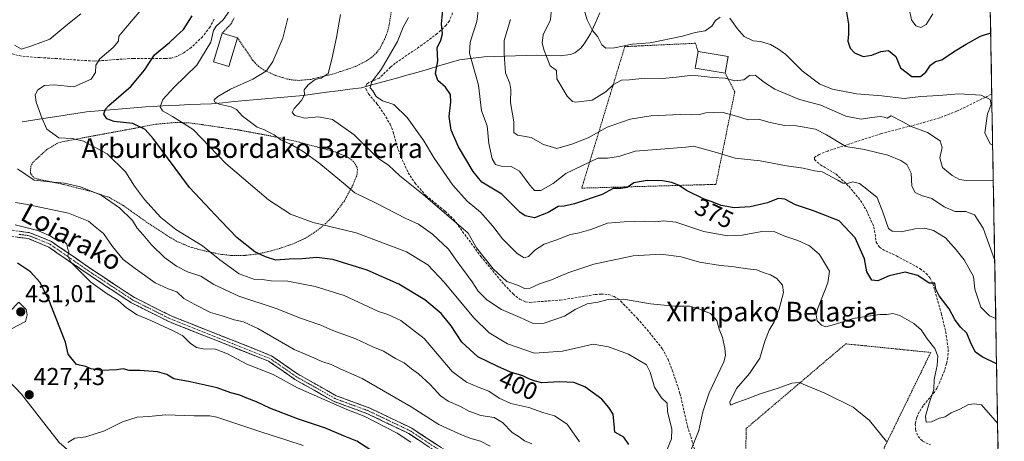
# Model space of a CAD drawing. Units: metres. Extents: x 616652 to 620074, y 4789584 to 4791957.
# Drawn here: x 619654 to 620057, y 4790774 to 4790946 of the extents above; entities that cross this region are included whole.
import ezdxf
from ezdxf.enums import TextEntityAlignment as Align

# ---------------------------------------------------------------- set-up
doc = ezdxf.new("R2010")
doc.units = ezdxf.units.M
doc.header["$MEASUREMENT"] = 0
for name, pattern in [('TRAZO_Y_PUNTO', [1, 0.5, -0.25, 0, -0.25]), ('TRAZOS', [0.75, 0.5, -0.25]), ('TRAZOSX2', [1.5, 1, -0.5])]:
    doc.linetypes.add(name, pattern=pattern)
for name, color, linetype, lineweight in [('Alambrada', 19, 'TRAZOS', 0), ('Arbolado forestal CxS', 92, 'Continuous', 0), ('Camino', 19, 'TRAZOSX2', 0), ('Camino Cxs', 19, 'Continuous', 0), ('Camino eje', 19, 'TRAZO_Y_PUNTO', 0), ('Carátula', 7, 'Continuous', 5), ('Corriente natural lineal', 142, 'Continuous', 13), ('Curva de nivel maestra', 36, 'Continuous', 30), ('Curva de nivel normal', 36, 'Continuous', 0), ('Edificación', 1, 'Continuous', 13), ('Edificación Cxs', 1, 'Continuous', 13), ('Municipio CxS', 142, 'Continuous', 0), ('Pastizal CxS', 92, 'Continuous', 0), ('Punto de cota en terreno', 7, 'Continuous', 0), ('Rótulo de curva de nivel directora', 19, 'Continuous', 0), ('Rótulo de punto de cota en terreno', 19, 'Continuous', 0), ('Senda', 19, 'TRAZOSX2', 0), ('Texto cartográfico', 19, 'Continuous', 0)]:
    doc.layers.add(name, color=color, linetype=linetype, lineweight=lineweight)
doc.styles.add('Arial', font='txt', dxfattribs={"height": 0.2})

# ---------------------------------------------------------------- blocks, each defined once
blk = doc.blocks.new('*U158')
at = {"layer": 'Pastizal CxS', "color": 92, "linetype": 'Continuous', "lineweight": 0}
for points in [[(619828.34, 4790491.25, 426.78), (619782.62, 4790518.6, 429.8), (619773.76, 4790519.07, 428.11), (619768.61, 4790519.34, 427.35), (619765.65, 4790517.07, 426.51), (619764.79, 4790516.42, 426.25), (619758.11, 4790511.31, 423.85), (619753.43, 4790513.71, 423.63), (619738.45, 4790517.46, 421.62), (619716.37, 4790524.18, 418.46), (619674.01, 4790635.6, 434.52), (619677.9, 4790699.47, 439.09), (619674.78, 4790719.65, 435.34), (619678.53, 4790734.63, 435.15), (619682.27, 4790747.74, 434.64), (619680.4, 4790764.59, 432.56), (619670.65, 4790773.05, 430.31), (619655.29, 4790792.81, 427.39), (619621.52, 4790828.06, 427.89)], [(620041.06, 4791522.1, 327.09), (620056.93, 4790626.32, 403.7), (620056.92, 4790626.34, 403.71), (620044.88, 4790625.2, 402.47), (620009.22, 4790626.48, 405.53), (619984.93, 4790614.02, 409.96), (619963.46, 4790598.52, 416.03), (619930.93, 4790553.65, 422.28), (619919.22, 4790536.51, 418.8), (619898.7, 4790508.53, 421.71)]]:
    blk.add_polyline3d(points, dxfattribs=at)
blk = doc.blocks.new('*U201')
at = {"layer": 'Curva de nivel normal', "color": 36, "linetype": 'Continuous', "lineweight": 0}
blk.add_polyline3d([(619846.81, 4790771.55, 415), (619842.81, 4790773.71, 415), (619838.43, 4790774.85, 415), (619833.85, 4790776.84, 415), (619825.78, 4790780.42, 415), (619814.57, 4790787.64, 415), (619794.52, 4790799.24, 415), (619785.44, 4790803.21, 415), (619781.86, 4790805.04, 415), (619778.05, 4790806.24, 415), (619774.66, 4790807.73, 415), (619766.72, 4790811.19, 415), (619751.77, 4790819.76, 415), (619746.02, 4790822.48, 415), (619742.15, 4790823.22, 415), (619737.2, 4790824.94, 415), (619732.54, 4790826.27, 415), (619726.12, 4790829.52, 415), (619721.53, 4790831.93, 415), (619718.69, 4790834.75, 415), (619715.21, 4790835.97, 415), (619709.89, 4790838.44, 415), (619701.7, 4790844.28, 415), (619696.76, 4790847.97, 415), (619692.4, 4790853.27, 415), (619688.78, 4790858.61, 415), (619685.35, 4790861.25, 415), (619682.66, 4790863.56, 415), (619674.47, 4790866.82, 415), (619656.85, 4790870.53, 415), (619652.85, 4790871.26, 415)], dxfattribs=at)
blk = doc.blocks.new('5PATER')
at = {"layer": 'Carátula', "linetype": 'Continuous', "lineweight": 5}
h = blk.add_hatch(color=250, dxfattribs=at)
edge = h.paths.add_edge_path()
edge.add_ellipse((0, 0.01), major_axis=(-1.33, -1.34), ratio=0.999422, start_angle=0, end_angle=360)

msp = doc.modelspace()

# ---------------------------------------------------------------- linework, layer by layer
at = {"layer": 'Alambrada', "color": 19, "linetype": 'TRAZOS', "lineweight": 0}
for points in [[(619743.5101, 4790938.5901, 393.1637), (619749.7101, 4790929.4301, 391.75), (619752.1001, 4790926.8901, 390.985), (619754.1701, 4790925.4801, 390.2077), (619759.1101, 4790923.1601, 388.8714), (619763.9401, 4790921.6801, 387.6602), (619766.3501, 4790921.2901, 387.1094), (619768.7601, 4790921.1401, 386.4643), (619773.4901, 4790921.5801, 385.4639), (619782.9801, 4790923.8601, 384.5462), (619791.7801, 4790926.8601, 382.7009), (619796.1901, 4790929.0801, 381.9235), (619798.3701, 4790930.6101, 381.7479), (619800.2801, 4790932.4001, 381.6275), (619801.8201, 4790934.3801, 381.4737), (619804.0501, 4790938.8401, 381.3212), (619805.3001, 4790942.5701, 381.4314), (619806.4801, 4790949.9901, 381.5729)], [(619742.1401, 4790946.6901, 394.1311), (619741.1101, 4790944.5601, 393.9189), (619737.2401, 4790940.4601, 394.3161)], [(619931.7401, 4790932.9301, 356.7422), (619930.7101, 4790936.3301, 356.0021), (619901.8201, 4790934.9701, 355.2562), (619884.2101, 4790877.1001, 372.9946), (619939.0801, 4790878.6401, 372.8815), (619946.7601, 4790916.4701, 361.6292), (619942.8901, 4790924.1301, 359.1669)], [(619741.3501, 4790849.5201, 403.108), (619746.2301, 4790849.5401, 401.4369), (619751.4201, 4790850.1501, 399.8984), (619756.1601, 4790851.1401, 398.8727), (619760.8601, 4790852.4701, 398.0333), (619766.6001, 4790854.4801, 397.331), (619771.0801, 4790856.5701, 396.8865), (619775.7101, 4790859.4601, 396.0409), (619779.5301, 4790862.5901, 394.6566), (619782.9201, 4790866.1001, 393.4384), (619787.2401, 4790871.9701, 391.5955), (619790.6201, 4790878.2401, 389.3322), (619792.3201, 4790882.3801, 388.2306), (619792.5601, 4790884.6501, 387.6749), (619792.2801, 4790885.8401, 387.4123), (619790.8701, 4790888.0101, 387.096), (619788.7301, 4790889.6801, 387.2808), (619783.8701, 4790891.7501, 387.8429), (619776.7701, 4790893.7501, 389.0686), (619767.9801, 4790896.0901, 388.6467), (619758.5601, 4790898.1401, 389.8388), (619743.8701, 4790900.9001, 391.6335), (619724.3801, 4790903.7301, 394.4458), (619718.2801, 4790903.9401, 396.0072), (619710.0801, 4790903.1901, 397.5192), (619691.6501, 4790899.7701, 402.3374), (619681.9601, 4790897.9701, 404.4295), (619672.2101, 4790896.1301, 405.1554), (619669.9001, 4790895.4401, 405.3977), (619665.6001, 4790892.8801, 406.0707), (619659.9601, 4790887.7201, 407.5001), (619659.0301, 4790886.0701, 408.1229), (619658.8601, 4790883.2401, 409.0013), (619660.3401, 4790881.3201, 409.4872), (619661.9601, 4790880.8101, 409.4023), (619671.7401, 4790878.7501, 410.5916), (619684.0301, 4790875.6701, 410.1194), (619691.1401, 4790873.2601, 409.0972), (619696.9401, 4790869.9501, 408.9904), (619707.0101, 4790862.7201, 407.3838), (619715.1001, 4790857.4701, 406.7994), (619719.0501, 4790855.1801, 406.8196), (619723.6201, 4790853.2401, 406.7003), (619728.3301, 4790851.8401, 405.6421), (619736.3901, 4790850.0701, 404.3091), (619741.3501, 4790849.5201, 403.108)], [(619996.1201, 4790746.8301, 391.9339), (619997.8301, 4790750.3801, 390.5787), (620026.8601, 4790809.9201, 380.5597), (619992.1201, 4790813.4301, 382.8141), (619951.4401, 4790778.8301, 388.1528), (619951.1001, 4790759.5101, 392.8027), (619962.1901, 4790753.9801, 392.2382), (619976.9001, 4790749.8001, 392.3227), (619996.1201, 4790746.8301, 391.9339)]]:
    msp.add_polyline3d(points, dxfattribs=at)
at = {"layer": 'Arbolado forestal CxS', "color": 92, "linetype": 'Continuous', "lineweight": 0}
for points in [[(619621.5175, 4790828.0567, 427.89321), (619655.2863, 4790792.8083, 427.38984), (619670.6525, 4790773.0527, 430.30631), (619680.3977, 4790764.5857, 432.56337), (619682.2703, 4790747.7367, 434.63852), (619678.5259, 4790734.6311, 435.15379), (619674.7807, 4790719.6533, 435.33614), (619677.9033, 4790699.4739, 439.09356), (619674.0089, 4790635.5997, 434.5224), (619716.3703, 4790524.1779, 418.46096), (619738.4515, 4790517.4595, 421.6158), (619753.4317, 4790513.7147, 423.62516), (619758.1093, 4790511.3141, 423.84503), (619764.7941, 4790516.4243, 426.25118), (619765.6451, 4790517.0749, 426.50769), (619768.6105, 4790519.3419, 427.35173), (619773.7635, 4790519.0701, 428.11397), (619782.6217, 4790518.6031, 429.7981), (619828.3357, 4790491.2497, 426.78416)], [(619828.3357, 4790491.2497, 426.78416), (619782.6217, 4790518.6031, 429.7981), (619773.7635, 4790519.0701, 428.11397), (619768.6105, 4790519.3419, 427.35173), (619765.6451, 4790517.0749, 426.50769), (619764.7941, 4790516.4243, 426.25118), (619758.1093, 4790511.3141, 423.84503), (619753.4317, 4790513.7147, 423.62516), (619738.4515, 4790517.4595, 421.6158), (619716.3703, 4790524.1779, 418.46096), (619674.0089, 4790635.5997, 434.5224), (619677.9033, 4790699.4739, 439.09356), (619674.7807, 4790719.6533, 435.33614), (619678.5259, 4790734.6311, 435.15379), (619682.2703, 4790747.7367, 434.63852), (619680.3977, 4790764.5857, 432.56337), (619670.6525, 4790773.0527, 430.30631), (619655.2863, 4790792.8083, 427.38984), (619621.5175, 4790828.0567, 427.89321)]]:
    msp.add_polyline3d(points, dxfattribs=at)
at = {"layer": 'Camino', "color": 19, "linetype": 'TRAZOSX2', "lineweight": 0}
for points in [[(619649.9001, 4790860.0601), (619658.7001, 4790858.8801), (619667.5501, 4790855.2401), (619684.6701, 4790843.4001), (619701.4201, 4790832.3901), (619716.4601, 4790824.8301), (619742.1301, 4790814.6301), (619757.4001, 4790808.5801), (619768.2701, 4790801.0401), (619783.8401, 4790792.2301), (619797.6601, 4790787.1501), (619814.7701, 4790778.9401), (619834.7601, 4790765.7101)], [(619917.7801, 4790662.2901), (619902.6901, 4790680.7001), (619888.2201, 4790701.8401), (619876.1701, 4790722.2401), (619865.5001, 4790740.1401), (619858.5201, 4790747.3001), (619848.2101, 4790754.5301), (619833.4201, 4790763.6001), (619813.5301, 4790776.7601), (619796.6801, 4790784.8401), (619782.7901, 4790789.9501), (619766.9401, 4790798.9201), (619756.2101, 4790806.3601), (619741.2101, 4790812.3001), (619715.4401, 4790822.5401), (619700.1701, 4790830.2201), (619683.2701, 4790841.3201), (619666.3501, 4790853.0301), (619658.0501, 4790856.4501), (619649.4001, 4790857.6001)]]:
    msp.add_lwpolyline(points, dxfattribs=at)
at = {"layer": 'Camino Cxs', "color": 19, "linetype": 'Continuous', "lineweight": 0}
for points in [[(619821.48615, 4790771.49614, 418.2627), (619817.50815, 4790774.12814, 418.0743), (619813.53015, 4790776.76014, 418.591), (619809.31765, 4790778.78014, 418.5821), (619805.10515, 4790780.80014, 419.0553), (619800.89265, 4790782.82014, 418.93), (619796.68015, 4790784.84014, 419.1362), (619792.05015, 4790786.54344, 419.336), (619787.42015, 4790788.24674, 419.1325), (619782.79015, 4790789.95014, 419.8197), (619778.82765, 4790792.19264, 419.2311), (619774.86515, 4790794.43514, 418.7772), (619770.90265, 4790796.67764, 418.6925), (619766.94015, 4790798.92014, 418.1153), (619763.36345, 4790801.40014, 418.4947), (619759.78675, 4790803.88014, 418.0621), (619756.21015, 4790806.36014, 418.098), (619752.46015, 4790807.84514, 417.8749), (619748.71015, 4790809.33014, 417.9933), (619744.96015, 4790810.81514, 418.2421), (619741.21015, 4790812.30014, 418.0361), (619736.91515, 4790814.00674, 417.9046), (619732.62015, 4790815.71344, 418.2565), (619728.32515, 4790817.42014, 418.0843), (619724.03015, 4790819.12674, 418.1099), (619719.73515, 4790820.83344, 418.6127), (619715.44015, 4790822.54014, 418.4655), (619711.62265, 4790824.46014, 418.2475), (619707.80515, 4790826.38014, 418.8169), (619703.98765, 4790828.30014, 418.4211), (619700.17015, 4790830.22014, 418.8075), (619696.79015, 4790832.44014, 418.9173), (619693.41015, 4790834.66014, 418.9945), (619690.03015, 4790836.88014, 419.1476), (619686.65015, 4790839.10014, 418.897), (619683.27015, 4790841.32014, 419.4251), (619679.88615, 4790843.66214, 419.7167), (619676.50215, 4790846.00414, 420.2055), (619673.11815, 4790848.34614, 420.156), (619669.73415, 4790850.68814, 420.5867), (619666.35015, 4790853.03014, 420.4299), (619662.20015, 4790854.74014, 420.6372), (619658.05015, 4790856.45014, 420.7238), (619653.72515, 4790857.02514, 420.8406)], [(619654.30015, 4790859.47014, 419.9342), (619658.70015, 4790858.88014, 420.083), (619663.12515, 4790857.06014, 420.2622), (619667.55015, 4790855.24014, 420.0282), (619670.97415, 4790852.87214, 420.2762), (619674.39815, 4790850.50414, 419.9216), (619677.82215, 4790848.13614, 419.5974), (619681.24615, 4790845.76814, 419.2927), (619684.67015, 4790843.40014, 419.08), (619688.02015, 4790841.19814, 418.6994), (619691.37015, 4790838.99614, 418.6121), (619694.72015, 4790836.79414, 418.6042), (619698.07015, 4790834.59214, 418.3159), (619701.42015, 4790832.39014, 418.3376), (619705.18015, 4790830.50014, 418.0168), (619708.94015, 4790828.61014, 418.0226), (619712.70015, 4790826.72014, 417.9427), (619716.46015, 4790824.83014, 417.7098), (619720.73845, 4790823.13014, 417.879), (619725.01675, 4790821.43014, 417.6686), (619729.29515, 4790819.73014, 417.4018), (619733.57345, 4790818.03014, 417.6117), (619737.85175, 4790816.33014, 417.4445), (619742.13015, 4790814.63014, 417.2301), (619745.94765, 4790813.11764, 417.5772), (619749.76515, 4790811.60514, 417.5285), (619753.58265, 4790810.09264, 417.2958), (619757.40015, 4790808.58014, 417.4536), (619761.02345, 4790806.06674, 417.5167), (619764.64675, 4790803.55344, 417.7868), (619768.27015, 4790801.04014, 417.8169), (619772.16265, 4790798.83764, 418.015), (619776.05515, 4790796.63514, 418.2903), (619779.94765, 4790794.43264, 418.3641), (619783.84015, 4790792.23014, 418.8348), (619788.44675, 4790790.53674, 418.5521), (619793.05345, 4790788.84344, 418.2418), (619797.66015, 4790787.15014, 418.2833), (619801.93765, 4790785.09764, 418.1158), (619806.21515, 4790783.04514, 418.3126), (619810.49265, 4790780.99264, 417.8853), (619814.77015, 4790778.94014, 417.7586), (619818.76815, 4790776.29414, 417.6464), (619822.76615, 4790773.64814, 417.3906), (619826.76415, 4790771.00214, 417.2881)]]:
    msp.add_polyline3d(points, dxfattribs=at)
at = {"layer": 'Camino eje', "color": 19, "linetype": 'TRAZO_Y_PUNTO', "lineweight": 0}
msp.add_lwpolyline([(619834.0901, 4790764.6551), (619814.1501, 4790777.8501), (619805.5951, 4790781.9551), (619797.1701, 4790785.9951), (619783.3151, 4790791.0901), (619767.6051, 4790799.9801), (619756.8051, 4790807.4701), (619741.6701, 4790813.4651), (619715.9501, 4790823.6851), (619700.7951, 4790831.3051), (619692.3451, 4790836.8551), (619683.9701, 4790842.3601), (619675.5101, 4790848.2151), (619666.9501, 4790854.1351), (619662.8001, 4790855.8451), (619658.3751, 4790857.6651), (619653.9751, 4790858.2551)], dxfattribs=at)
at = {"layer": 'Corriente natural lineal', "color": 142, "linetype": 'Continuous', "lineweight": 13}
msp.add_polyline3d([(619655.5401, 4790904.1901, 407.86), (619659.91843, 4790904.87843, 406.3354), (619664.29677, 4790905.56677, 404.7227), (619668.6751, 4790906.2551, 403.5198), (619673.05343, 4790906.94343, 403.068), (619677.43177, 4790907.63177, 402.691), (619681.8101, 4790908.3201, 401.9752), (619686.6501, 4790908.71343, 400.7577), (619691.4901, 4790909.10677, 399.3157), (619696.3301, 4790909.5001, 398.3629), (619701.1701, 4790909.89343, 398.072), (619706.0101, 4790910.28677, 397.0559), (619710.8501, 4790910.6801, 395.4169), (619715.2481, 4790910.8661, 394.1787), (619719.6461, 4790911.0521, 393.0842), (619724.0441, 4790911.2381, 391.9932), (619728.4421, 4790911.4241, 391.1011), (619732.8401, 4790911.6101, 390.5678), (619737.53135, 4790912.0351, 389.9716), (619742.2226, 4790912.4601, 389.4035), (619746.91385, 4790912.8851, 388.5578), (619751.6051, 4790913.3101, 387.3775), (619756.29635, 4790913.7351, 386.7286), (619760.9876, 4790914.1601, 386.0482), (619765.67885, 4790914.5851, 385.7705), (619770.3701, 4790915.0101, 384.9446), (619775.1361, 4790915.6401, 383.7651), (619779.9021, 4790916.2701, 383.175), (619784.6681, 4790916.9001, 382.2987), (619789.4341, 4790917.5301, 381.7396), (619794.2001, 4790918.1601, 380.9979), (619798.8461, 4790919.4321, 379.9147), (619803.4921, 4790920.7041, 378.7921), (619808.1381, 4790921.9761, 377.6176), (619812.7841, 4790923.2481, 376.6103), (619817.4301, 4790924.5201, 375.8282), (619821.6226, 4790925.7851, 375.5006), (619825.8151, 4790927.0501, 374.5065), (619830.0076, 4790928.3151, 372.4589), (619834.2001, 4790929.5801, 371.1669), (619837.58677, 4790929.99343, 370.2846), (619840.97343, 4790930.40677, 369.0731), (619844.3601, 4790930.8201, 367.6904), (619848.6301, 4790930.9361, 366.1414), (619852.9001, 4790931.0521, 364.9049), (619857.1701, 4790931.1681, 363.8768), (619861.4401, 4790931.2841, 362.6618), (619865.7101, 4790931.4001, 361.1904), (619870.5301, 4790931.3251, 359.7729), (619875.3501, 4790931.2501, 358.7539), (619879.6001, 4790931.7401, 358.0423), (619881.4301, 4790932.4401, 357.7479), (619883.8701, 4790934.3901, 357.0948), (619885.2501, 4790936.0601, 356.4928), (619887.7401, 4790940.1501, 355.1787), (619889.6676, 4790944.4326, 353.8575), (619891.5951, 4790948.7151, 351.9877)], dxfattribs=at)
at = {"layer": 'Curva de nivel maestra', "color": 36, "linetype": 'Continuous', "lineweight": 30}
for points in [[(620053.76007, 4790805.24722, 375), (620047.92, 4790808.15, 375), (620045.12, 4790809.98, 375), (620043.38, 4790813.49, 375), (620041.68, 4790817.82, 375), (620039, 4790820.3, 375), (620036.77, 4790823.33, 375), (620034.36, 4790827.78, 375), (620030.36, 4790833.11, 375), (620029, 4790835.76, 375), (620028.5, 4790838.23, 375), (620026.28, 4790838.27, 375), (620021.65, 4790841.4, 375), (620016.39, 4790842.77, 375), (620009.93, 4790841.19, 375), (620005.26, 4790839.21, 375), (620002.75, 4790839.43, 375), (620000.8, 4790842.88, 375), (619999.79, 4790848.15, 375), (619995.99, 4790856.8, 375), (619989.45, 4790863.8, 375), (619978.88, 4790867.78, 375), (619971.6, 4790870.24, 375), (619967.16, 4790872.56, 375), (619964.5, 4790872.84, 375), (619960.16, 4790871.12, 375), (619953.1, 4790869.39, 375), (619946.58, 4790869.08, 375), (619941.2, 4790870.06, 375), (619937.54, 4790871.55, 375), (619934.28, 4790872.64, 375), (619927, 4790876.08, 375), (619924.09, 4790878.17, 375), (619921.02, 4790879.44, 375), (619917.19, 4790880.13, 375), (619910.99, 4790880.22, 375), (619905.5, 4790879.22, 375), (619902.75, 4790877.38, 375), (619900.17, 4790876.93, 375), (619897.08, 4790876.98, 375), (619892.5, 4790874.56, 375), (619881.22, 4790870.67, 375), (619877.04, 4790869.72, 375), (619874.53, 4790869.6, 375), (619870.44, 4790867.15, 375), (619864.92, 4790864.9, 375), (619861.11, 4790865.74, 375), (619858.94, 4790867.3, 375), (619851.6, 4790874.6, 375), (619843.32, 4790879.53, 375), (619839.88, 4790883.84, 375), (619833.82, 4790894.03, 375), (619830.8, 4790900.86, 375), (619829.98, 4790906.35, 375), (619830.77, 4790912.36, 375), (619830.56, 4790915.45, 375), (619828.51, 4790918.43, 375), (619825.35, 4790921.12, 375), (619824.41, 4790923.91, 375), (619825.35, 4790929.19, 375), (619825.14, 4790934.44, 375), (619826.59, 4790937.66, 375), (619827.33, 4790940.15, 375), (619826.92, 4790944.12, 375), (619827.71, 4790952.84, 375)], [(619992.38, 4790949, 350), (619993.18, 4790944.08, 350), (619993.29, 4790940.08, 350), (619992.94, 4790937.16, 350), (619993.88, 4790934.34, 350), (619995.65, 4790932.4, 350), (619999.25, 4790930.93, 350), (620002.79, 4790931.47, 350), (620006.49, 4790933.03, 350), (620009.64, 4790933.42, 350), (620012.54, 4790930.96, 350), (620014.53, 4790926.28, 350), (620019.11, 4790922.76, 350), (620022.61, 4790922.78, 350), (620024.82, 4790924.53, 350), (620026.82, 4790927.4, 350), (620028.82, 4790928.82, 350), (620031.39, 4790929.57, 350), (620036.11, 4790932.85, 350), (620041.36, 4790935.98, 350), (620047.14, 4790939.18, 350), (620051.3627, 4790940.5958, 350)], [(619903.45, 4790772.33, 400), (619901.42, 4790775.33, 400), (619897.81, 4790777.35, 400), (619897.49, 4790780.47, 400), (619897.12, 4790784.72, 400), (619895.33, 4790787.4, 400), (619892.4, 4790790.76, 400), (619885.43, 4790795.85, 400), (619880.93, 4790797.68, 400), (619875.22, 4790797.97, 400), (619867.93, 4790797.56, 400), (619864.76, 4790798.33, 400), (619862.59, 4790799.07, 400), (619860.1, 4790800.33, 400), (619855.16, 4790801.81, 400), (619849.9, 4790804.19, 400), (619841.76, 4790808.09, 400), (619835.21, 4790814.19, 400), (619830.8, 4790820.78, 400), (619826.75, 4790825.83, 400), (619820.04, 4790831.39, 400), (619809.46, 4790837.85, 400), (619796.5, 4790843.57, 400), (619782.5, 4790847.9, 400), (619775.99, 4790848.72, 400), (619769.9, 4790848.15, 400), (619764.62, 4790848.06, 400), (619759.17, 4790847.64, 400), (619754.96, 4790849, 400), (619750.62, 4790851.02, 400), (619743.4, 4790856.8, 400), (619736.66, 4790863.72, 400), (619723.93, 4790877.33, 400), (619709.04, 4790897.44, 400), (619705.76, 4790901.05, 400), (619700.81, 4790903.53, 400), (619693.16, 4790904.35, 400), (619690.11, 4790905.41, 400), (619688.9, 4790907.32, 400), (619689.39, 4790909.24, 400), (619690.88, 4790910.89, 400), (619699.92, 4790918.65, 400), (619705.48, 4790925.35, 400), (619709.65, 4790931.65, 400), (619715.71, 4790936.58, 400), (619718.42, 4790939.21, 400), (619721.48, 4790941.97, 400), (619724.94, 4790947.48, 400)], [(619802.23, 4790767.23, 425), (619792.32, 4790773.68, 425), (619786.78, 4790775.86, 425), (619779.48, 4790778.95, 425), (619768.04, 4790782.78, 425), (619756.76, 4790787.17, 425), (619751.29, 4790789.69, 425), (619747.27, 4790791.2, 425), (619744.49, 4790792.5, 425), (619740.79, 4790793.44, 425), (619735.25, 4790795.5, 425), (619724.2, 4790797.92, 425), (619717.51, 4790799.18, 425), (619714.65, 4790800.86, 425), (619710.76, 4790802.03, 425), (619703.66, 4790802.5, 425), (619699.18, 4790802.49, 425), (619696.85, 4790803.16, 425), (619694.03, 4790802.83, 425), (619688.23, 4790802.55, 425), (619683.53, 4790803.26, 425), (619681.51, 4790804.24, 425), (619677.77, 4790805.02, 425), (619674.36, 4790809.2, 425), (619673.25, 4790814.17, 425), (619670.58, 4790820.64, 425), (619666.36, 4790831.46, 425), (619662.76, 4790838.64, 425), (619658.88, 4790842.92, 425), (619653.55, 4790846.41, 425)]]:
    msp.add_polyline3d(points, dxfattribs=at)
at = {"layer": 'Curva de nivel normal', "color": 36, "linetype": 'Continuous', "lineweight": 0}
for points in [[(619883.28, 4790773.37, 405), (619878.28, 4790780.58, 405), (619873.08, 4790784.02, 405), (619868.38, 4790785.34, 405), (619862.63, 4790787.38, 405), (619855.27, 4790789.02, 405), (619850.42, 4790791.18, 405), (619846.3, 4790794.05, 405), (619842.36, 4790795.57, 405), (619837.16, 4790797.81, 405), (619831.24, 4790802.14, 405), (619819.86, 4790815.6, 405), (619810.24, 4790823.04, 405), (619804.92, 4790825.47, 405), (619801.17, 4790826.6, 405), (619787.09, 4790833.24, 405), (619775.21, 4790836.95, 405), (619764.03, 4790839.06, 405), (619757.31, 4790839.24, 405), (619753.59, 4790839.68, 405), (619750.24, 4790839.9, 405), (619744.14, 4790842.09, 405), (619736.28, 4790847.72, 405), (619729.16, 4790853.56, 405), (619718.32, 4790860.21, 405), (619712.12, 4790865.14, 405), (619705.52, 4790872.4, 405), (619701.4, 4790877.86, 405), (619697.7, 4790883.7, 405), (619690.32, 4790891.11, 405), (619680.54, 4790896.32, 405), (619676.1, 4790897.38, 405), (619670.52, 4790897.64, 405), (619665.63, 4790901.16, 405), (619663.6, 4790905.91, 405), (619661.27, 4790912.24, 405), (619660.82, 4790915.24, 405), (619661.97, 4790917.24, 405), (619664.65, 4790919.01, 405), (619668.58, 4790919.33, 405), (619676.68, 4790918.57, 405), (619683.67, 4790921.72, 405), (619685.5, 4790924.39, 405), (619685.56, 4790927.42, 405), (619687.24, 4790930, 405), (619692.76, 4790934.57, 405), (619694.84, 4790937.24, 405), (619695.06, 4790939.24, 405), (619697.72, 4790942.57, 405), (619706.47, 4790952.75, 405)], [(619872.12, 4790954.23, 360), (619871.4, 4790945.9, 360), (619868.52, 4790939.76, 360), (619868.06, 4790936.31, 360), (619868.82, 4790933.38, 360), (619871.37, 4790927.08, 360), (619873.86, 4790925.14, 360), (619874.03, 4790921.78, 360), (619878.24, 4790914.77, 360), (619880.5, 4790912.56, 360), (619881.86, 4790912.23, 360), (619888.5, 4790913.04, 360), (619894.16, 4790916.67, 360), (619897.16, 4790919.5, 360), (619900.5, 4790921.23, 360), (619903.69, 4790921.4, 360), (619910.03, 4790922.08, 360), (619917.03, 4790921.94, 360), (619922.91, 4790922.44, 360), (619929.5, 4790923.22, 360), (619937.83, 4790922.33, 360), (619942.83, 4790922, 360), (619946.83, 4790921.02, 360), (619950.5, 4790921.44, 360), (619952.83, 4790923.09, 360), (619955.16, 4790923.28, 360), (619958.86, 4790920.23, 360), (619963.08, 4790917.6, 360), (619973.28, 4790913.36, 360), (619981.94, 4790911.02, 360), (619992.1, 4790906.52, 360), (619998.38, 4790905.28, 360), (620002.78, 4790906.03, 360), (620006.33, 4790906.39, 360), (620007.87, 4790906.14, 360), (620009, 4790905.71, 360), (620010.64, 4790906.71, 360), (620015.52, 4790904.27, 360), (620018.9, 4790902.32, 360), (620025.49, 4790899.91, 360), (620030.71, 4790896.46, 360), (620031.51, 4790893.72, 360), (620030.53, 4790889.43, 360), (620031.64, 4790885.52, 360), (620035.58, 4790882.33, 360), (620038.62, 4790880.61, 360), (620041.31, 4790880.23, 360), (620052.4288, 4790880.4052, 360)], [(619884.03, 4790954.1, 355), (619886.48, 4790945.94, 355), (619888.55, 4790941.53, 355), (619890.75, 4790938.95, 355), (619892.39, 4790935.73, 355), (619894.01, 4790934.28, 355), (619897.64, 4790934.41, 355), (619904.83, 4790935.9, 355), (619912.25, 4790936.5, 355), (619925.43, 4790939.3, 355), (619930.58, 4790940.72, 355), (619934.61, 4790941.35, 355), (619937.42, 4790943.29, 355), (619938.87, 4790945.64, 355), (619940.78, 4790947.05, 355)], [(619918.76, 4790769.25, 395), (619920.86, 4790774.58, 395), (619921, 4790778.54, 395), (619919.28, 4790785.74, 395), (619919.15, 4790789.14, 395), (619916.79, 4790791.3, 395), (619913.89, 4790795.76, 395), (619912.25, 4790801.88, 395), (619910.63, 4790804.8, 395), (619903.33, 4790809.2, 395), (619895.22, 4790812.23, 395), (619888.83, 4790813.27, 395), (619876.39, 4790810.44, 395), (619864.87, 4790809.64, 395), (619853.81, 4790813.46, 395), (619846.4, 4790817.89, 395), (619840.18, 4790824.06, 395), (619828.04, 4790838.68, 395), (619821.28, 4790845.81, 395), (619812.53, 4790851.06, 395), (619791.96, 4790858.89, 395), (619774.38, 4790863.1, 395), (619765.14, 4790866.42, 395), (619756.22, 4790872.37, 395), (619738.71, 4790887.22, 395), (619725.44, 4790901.07, 395), (619716.99, 4790906.36, 395), (619712.91, 4790908.64, 395), (619711.94, 4790910.37, 395), (619713.06, 4790913.37, 395), (619717.44, 4790918.24, 395), (619726.84, 4790927.35, 395), (619732.6, 4790936.83, 395), (619733.77, 4790941.58, 395), (619734.8, 4790943.38, 395), (619737.68, 4790945.9, 395), (619741.25, 4790950.9, 395)], [(620053.4307, 4790823.8403, 370), (620050.87, 4790824.85, 370), (620047.38, 4790828.47, 370), (620044.94, 4790835.84, 370), (620044.37, 4790841.01, 370), (620040.57, 4790847.85, 370), (620037.19, 4790851.88, 370), (620032.93, 4790856.77, 370), (620028.04, 4790859.73, 370), (620024.4, 4790860.74, 370), (620020.43, 4790860.47, 370), (620014.82, 4790859.22, 370), (620011.03, 4790859.52, 370), (620009.55, 4790860.58, 370), (620007.24, 4790867.33, 370), (620004.9, 4790873.32, 370), (620000.75, 4790876.68, 370), (619997.7, 4790878.94, 370), (619994.98, 4790879.64, 370), (619992.82, 4790879.03, 370), (619990.96, 4790879.11, 370), (619988.94, 4790880.31, 370), (619982.51, 4790883.76, 370), (619979.32, 4790884.2, 370), (619974.78, 4790885.28, 370), (619967.87, 4790886.23, 370), (619957.1, 4790888.26, 370), (619946.89, 4790889.36, 370), (619939.33, 4790891.66, 370), (619929.91, 4790894.22, 370), (619926.83, 4790893.83, 370), (619906, 4790892.16, 370), (619899.33, 4790890.1, 370), (619894.8, 4790889.4, 370), (619890.8, 4790889.3, 370), (619877.76, 4790883.14, 370), (619872.48, 4790878.99, 370), (619867.5, 4790876.16, 370), (619864.96, 4790876.1, 370), (619862.95, 4790878.36, 370), (619858.8, 4790884.07, 370), (619855.39, 4790886, 370), (619851.32, 4790886.1, 370), (619848.97, 4790886.75, 370), (619847.57, 4790889.04, 370), (619846.24, 4790895.38, 370), (619845.62, 4790902.54, 370), (619843.22, 4790908.71, 370), (619842.08, 4790919.25, 370), (619838.32, 4790932.24, 370), (619838.62, 4790936.74, 370), (619841.29, 4790945.24, 370), (619842.2, 4790951.73, 370)], [(620017.99, 4790950.56, 345), (620018.98, 4790945.87, 345), (620020.82, 4790943.42, 345), (620022.82, 4790942.82, 345), (620024.99, 4790944.01, 345), (620027.71, 4790948.42, 345)], [(619652.36, 4790935.58, 410), (619655.18, 4790933.88, 410), (619659.52, 4790935.31, 410), (619666.85, 4790938.04, 410), (619674.16, 4790944.18, 410), (619679.44, 4790948.42, 410)], [(619928.63, 4790769.59, 390), (619932.11, 4790778.01, 390), (619933.73, 4790785.68, 390), (619936.34, 4790793.42, 390), (619942.25, 4790806.02, 390), (619943.01, 4790808.63, 390), (619942.77, 4790811.62, 390), (619941.8, 4790816.03, 390), (619940.32, 4790819.44, 390), (619939.42, 4790823.03, 390), (619936.88, 4790825.81, 390), (619931.98, 4790827.72, 390), (619928.25, 4790828.89, 390), (619922.16, 4790828.83, 390), (619912.34, 4790829.76, 390), (619901.22, 4790831.74, 390), (619895.01, 4790831.58, 390), (619890.83, 4790830.51, 390), (619886.5, 4790829.78, 390), (619881.5, 4790827.46, 390), (619877.24, 4790824.77, 390), (619868.81, 4790821.86, 390), (619864.37, 4790821.7, 390), (619859.12, 4790824.21, 390), (619851.38, 4790827.48, 390), (619845.46, 4790831.46, 390), (619841.86, 4790834.96, 390), (619839.4, 4790838.77, 390), (619833.28, 4790847.05, 390), (619829.7, 4790852.12, 390), (619823.17, 4790858.29, 390), (619817.47, 4790862.42, 390), (619812.37, 4790864.68, 390), (619800.14, 4790871.01, 390), (619791.53, 4790875.17, 390), (619786.84, 4790879.18, 390), (619782.18, 4790882.91, 390), (619776.78, 4790887.51, 390), (619770.36, 4790892.09, 390), (619765.15, 4790895.13, 390), (619761.17, 4790896.9, 390), (619758.52, 4790898.84, 390), (619756, 4790900.07, 390), (619754.49, 4790900.89, 390), (619751.58, 4790902.06, 390), (619745.5, 4790906.57, 390), (619743.06, 4790909.21, 390), (619740.92, 4790910.32, 390), (619736.08, 4790911.48, 390), (619734.12, 4790912.36, 390), (619733.99, 4790913.24, 390), (619735.44, 4790914.53, 390), (619740.61, 4790917.5, 390), (619749.8, 4790921.64, 390), (619755.31, 4790925.01, 390), (619757.98, 4790928.91, 390), (619762.06, 4790938.48, 390), (619764.15, 4790946.55, 390)], [(620008.78, 4790773.5, 385), (620001.82, 4790782.05, 385), (619995.2, 4790787.58, 385), (619983.51, 4790793.27, 385), (619973.15, 4790797.57, 385), (619970.14, 4790797.31, 385), (619964.52, 4790795.28, 385), (619957.08, 4790793.05, 385), (619951.16, 4790790.68, 385), (619947.16, 4790789.37, 385), (619945.06, 4790788.39, 385), (619944.74, 4790789.63, 385), (619947.44, 4790795.14, 385), (619952.83, 4790801.25, 385), (619957.02, 4790807.58, 385), (619959.1, 4790814.57, 385), (619960.81, 4790819.04, 385), (619962.81, 4790822.48, 385), (619964.88, 4790827.82, 385), (619966.65, 4790834.46, 385), (619966.22, 4790837.48, 385), (619963.97, 4790840.09, 385), (619961.39, 4790841.63, 385), (619958.72, 4790842.43, 385), (619955.68, 4790843.66, 385), (619951.99, 4790844.07, 385), (619945.62, 4790845.11, 385), (619941, 4790845.41, 385), (619932.34, 4790846.88, 385), (619924.92, 4790849.03, 385), (619916.52, 4790850.08, 385), (619905.24, 4790849.48, 385), (619889.12, 4790845.95, 385), (619878.98, 4790842.65, 385), (619871.82, 4790839.65, 385), (619866.91, 4790837.98, 385), (619863.16, 4790836.19, 385), (619860.83, 4790836.08, 385), (619858.31, 4790837.24, 385), (619853.54, 4790838.98, 385), (619847.97, 4790844.05, 385), (619841.24, 4790852.73, 385), (619837.78, 4790858.66, 385), (619819.46, 4790874.56, 385), (619809.89, 4790882.16, 385), (619805.21, 4790886.46, 385), (619800.93, 4790889.35, 385), (619791.24, 4790898.83, 385), (619782.39, 4790905.14, 385), (619776.62, 4790906.32, 385), (619771.03, 4790905.67, 385), (619767.02, 4790906.76, 385), (619765.84, 4790908.04, 385), (619766.65, 4790909.71, 385), (619769.62, 4790912.91, 385), (619770.84, 4790915.24, 385), (619770.82, 4790917.24, 385), (619772.46, 4790919.35, 385), (619775.29, 4790921.46, 385), (619777.76, 4790922.11, 385), (619780.64, 4790924.01, 385), (619782.02, 4790929.78, 385), (619783.96, 4790938.72, 385), (619785.56, 4790948.1, 385)], [(620054.18848, 4790781.06042, 380), (620047.54, 4790788.47, 380), (620044.76, 4790788.94, 380), (620042.24, 4790788.7, 380), (620038.76, 4790786.8, 380), (620035.15, 4790785.3, 380), (620032.82, 4790783.62, 380), (620030.49, 4790783, 380), (620027.12, 4790781.58, 380), (620024.97, 4790781.47, 380), (620024.72, 4790783.89, 380), (620026.23, 4790789.25, 380), (620028.19, 4790794.75, 380), (620028.3, 4790798.91, 380), (620029.48, 4790804.62, 380), (620029.82, 4790808.39, 380), (620028.53, 4790811.49, 380), (620025.38, 4790815.46, 380), (620022.89, 4790819.1, 380), (620019.97, 4790821.76, 380), (620014.25, 4790825, 380), (620011.37, 4790825.79, 380), (620008.94, 4790825.46, 380), (620006, 4790825.49, 380), (620000.4, 4790824.59, 380), (619995.11, 4790823.86, 380), (619987.55, 4790821.3, 380), (619984.04, 4790820.45, 380), (619982.28, 4790821.02, 380), (619980.48, 4790822.89, 380), (619979.98, 4790825.26, 380), (619980.54, 4790827.61, 380), (619984.83, 4790838.42, 380), (619985.47, 4790843.1, 380), (619981.38, 4790849.93, 380), (619977.35, 4790853.52, 380), (619972.59, 4790855.74, 380), (619967.24, 4790857.42, 380), (619963.08, 4790859.23, 380), (619957.89, 4790859.32, 380), (619949.83, 4790857.9, 380), (619943.83, 4790857.66, 380), (619934.16, 4790859.38, 380), (619922.61, 4790863.12, 380), (619917.59, 4790863.8, 380), (619914.47, 4790863.31, 380), (619909.79, 4790863.58, 380), (619901.53, 4790863.28, 380), (619894.72, 4790862.78, 380), (619887.89, 4790860.2, 380), (619883.17, 4790858.84, 380), (619879.56, 4790858.2, 380), (619873.61, 4790855.88, 380), (619868.88, 4790854.17, 380), (619865.08, 4790851.72, 380), (619862.49, 4790849.19, 380), (619860.74, 4790848.6, 380), (619857.8, 4790850.35, 380), (619851.77, 4790856.34, 380), (619847.94, 4790861.61, 380), (619842.84, 4790867.32, 380), (619837.34, 4790871.83, 380), (619831.59, 4790878.32, 380), (619823.96, 4790889.36, 380), (619819.66, 4790896.5, 380), (619812.86, 4790906, 380), (619807.41, 4790911.24, 380), (619802.76, 4790912.82, 380), (619800.17, 4790914.56, 380), (619798.84, 4790916.88, 380), (619797.75, 4790918.14, 380), (619798.3, 4790920.46, 380), (619802.26, 4790925.61, 380), (619808.86, 4790937.12, 380), (619811.17, 4790942.9, 380), (619813.36, 4790946.9, 380)], [(620053.01198, 4790847.48246, 365), (620048.29, 4790860.78, 365), (620044.72, 4790866.14, 365), (620041.16, 4790867.58, 365), (620036.85, 4790867.61, 365), (620032.37, 4790869.45, 365), (620027.3, 4790872.83, 365), (620023.13, 4790874.05, 365), (620020.55, 4790875.34, 365), (620019.15, 4790877.97, 365), (620018.81, 4790883.22, 365), (620017.05, 4790886.78, 365), (620014.68, 4790888.38, 365), (620009.32, 4790890.57, 365), (619999.83, 4790892.92, 365), (619992.22, 4790894.18, 365), (619984.24, 4790898.88, 365), (619979.74, 4790901.18, 365), (619972.01, 4790902.55, 365), (619967.05, 4790902.73, 365), (619960.64, 4790904.13, 365), (619956.53, 4790905.27, 365), (619952.21, 4790905.03, 365), (619947.52, 4790906.49, 365), (619941.47, 4790908.11, 365), (619934.91, 4790907.89, 365), (619932.4, 4790907.23, 365), (619929.14, 4790907.02, 365), (619924.5, 4790907.22, 365), (619912.5, 4790906.63, 365), (619904.01, 4790905.35, 365), (619894.55, 4790902.04, 365), (619886.89, 4790897.71, 365), (619880.21, 4790895.09, 365), (619874.06, 4790893.26, 365), (619868.54, 4790894.95, 365), (619863.5, 4790897.82, 365), (619857.93, 4790898.72, 365), (619856.5, 4790899.82, 365), (619856.42, 4790904.24, 365), (619855.1, 4790912.18, 365), (619855.3, 4790917.38, 365), (619854.79, 4790919.9, 365), (619853.05, 4790924.25, 365), (619852.46, 4790931.9, 365), (619852.58, 4790937.52, 365), (619855.1, 4790946.06, 365)], [(619944.72, 4790946.56, 355), (619947.68, 4790942.42, 355), (619950.62, 4790939.03, 355), (619954.25, 4790937.33, 355), (619957.26, 4790937.01, 355), (619961.36, 4790935.84, 355), (619964.6, 4790933.94, 355), (619967.61, 4790931.75, 355), (619974.28, 4790925.02, 355), (619981.54, 4790919.62, 355), (619986.73, 4790917.5, 355), (619996.56, 4790915.71, 355), (620006.81, 4790914.85, 355), (620016.05, 4790913.79, 355), (620022.8, 4790914.55, 355), (620030.16, 4790914.91, 355), (620038.3, 4790915.72, 355), (620047.46, 4790915.13, 355), (620051.1, 4790913.36, 355), (620051.61, 4790911.29, 355), (620050.09, 4790907.52, 355), (620048.92, 4790899.66, 355), (620051.09, 4790895.23, 355), (620052.1758, 4790894.6898, 355)], [(619863.84, 4790772.53, 410), (619860.83, 4790773.83, 410), (619858.7, 4790775.38, 410), (619855.74, 4790777.21, 410), (619851.88, 4790781.3, 410), (619848.49, 4790783.34, 410), (619843.02, 4790784.15, 410), (619838.13, 4790785.97, 410), (619834.64, 4790787.86, 410), (619829.59, 4790789.97, 410), (619826.45, 4790792.18, 410), (619822.28, 4790796.84, 410), (619817.45, 4790801.21, 410), (619814.64, 4790803.24, 410), (619811.62, 4790805.63, 410), (619808.05, 4790807.42, 410), (619803.18, 4790810.48, 410), (619798.77, 4790812.19, 410), (619791.92, 4790815.47, 410), (619782.55, 4790818.92, 410), (619777.52, 4790821.1, 410), (619769.22, 4790823.94, 410), (619759.34, 4790827.84, 410), (619744.09, 4790832.94, 410), (619733.81, 4790837.7, 410), (619728.51, 4790841.05, 410), (619723.13, 4790842.92, 410), (619718.54, 4790845.19, 410), (619713.72, 4790848.78, 410), (619708.35, 4790853.92, 410), (619704.91, 4790857.99, 410), (619702.55, 4790860.68, 410), (619700.62, 4790863.81, 410), (619695.32, 4790869.11, 410), (619687.78, 4790874.16, 410), (619679.39, 4790877.61, 410), (619672.88, 4790879.18, 410), (619666.86, 4790879.72, 410), (619660.44, 4790880.35, 410), (619653.61, 4790884.95, 410)], [(619814.41, 4790773.26, 420), (619808.78, 4790776.86, 420), (619795.24, 4790783.82, 420), (619788.26, 4790786.64, 420), (619767.98, 4790795.39, 420), (619758.14, 4790800.87, 420), (619747.33, 4790805.18, 420), (619739.46, 4790809.36, 420), (619734.51, 4790811.2, 420), (619729.51, 4790811.41, 420), (619726.76, 4790811.99, 420), (619724.21, 4790813.68, 420), (619721.24, 4790816.67, 420), (619717.21, 4790818.71, 420), (619708.13, 4790823.02, 420), (619702.5, 4790825.33, 420), (619698.14, 4790828.2, 420), (619694.78, 4790831.17, 420), (619690.21, 4790833.93, 420), (619683.54, 4790838.6, 420), (619675.48, 4790846.69, 420), (619674.22, 4790849.23, 420), (619674.57, 4790851.12, 420), (619674.1, 4790852.49, 420), (619673.81, 4790854.2, 420), (619672.82, 4790855.21, 420), (619670.31, 4790855.36, 420), (619667.12, 4790857.51, 420), (619661.91, 4790859.82, 420), (619652.66, 4790862.12, 420)], [(619656.85, 4790822.51, 430), (619648.28, 4790818.1, 430), (619644.85, 4790811.02, 430), (619638.66, 4790809.46, 430), (619636.11, 4790809.86, 430), (619636.24, 4790814.24, 430), (619637.93, 4790823.24, 430), (619643.45, 4790823.82, 430), (619647.48, 4790824.66, 430), (619650.36, 4790826.58, 430), (619654.13, 4790830.52, 430), (619657.15, 4790827.54, 430), (619657.53, 4790825.24, 430), (619656.85, 4790822.51, 430)], [(619770.3, 4790771.87, 430), (619763.67, 4790774.12, 430), (619753, 4790777.41, 430), (619735.05, 4790783.51, 430), (619732.25, 4790783.95, 430), (619725.76, 4790783.98, 430), (619714.04, 4790784.44, 430), (619707.26, 4790783.74, 430), (619702.55, 4790783.4, 430), (619696.58, 4790781.61, 430), (619689.1, 4790777.91, 430), (619681.58, 4790775.38, 430), (619677.05, 4790774.87, 430), (619674.16, 4790773.09, 430)]]:
    msp.add_polyline3d(points, dxfattribs=at)
at = {"layer": 'Edificación', "color": 1, "linetype": 'Continuous', "lineweight": 13}
for points in [[(619743.5101, 4790938.5901, 393.1637), (619740.0301, 4790926.8401, 392.6452), (619733.7601, 4790928.7101, 393.8653), (619737.2401, 4790940.4601, 394.3161), (619743.5101, 4790938.5901, 393.1637)], [(619944.0301, 4790930.9101, 356.9635), (619942.8901, 4790924.1301, 359.1669), (619930.6201, 4790926.1601, 358.7515), (619931.7401, 4790932.9301, 356.7422), (619944.0301, 4790930.9101, 356.9635)]]:
    msp.add_polyline3d(points, dxfattribs=at)
at = {"layer": 'Edificación Cxs', "color": 1, "linetype": 'Continuous', "lineweight": 13}
for points in [[(619743.5101, 4790938.5901, 393.16375), (619740.0301, 4790926.8401, 392.64522), (619733.7601, 4790928.7101, 393.86533), (619737.2401, 4790940.4601, 394.31615), (619743.5101, 4790938.5901, 393.16375)], [(619944.0301, 4790930.9101, 356.96349), (619942.8901, 4790924.1301, 359.1669), (619930.6201, 4790926.1601, 358.75148), (619931.7401, 4790932.9301, 356.74218), (619944.0301, 4790930.9101, 356.96349)]]:
    msp.add_polyline3d(points, close=True, dxfattribs=at)
at = {"layer": 'Municipio CxS', "color": 142, "linetype": 'Continuous', "lineweight": 0}
msp.add_polyline3d([(620051.1895, 4790950.3743, 347.4176), (620051.2779, 4790945.3857, 348.6412), (620051.3662, 4790940.3971, 350.1026), (620051.4546, 4790935.4085, 351.7191), (620051.5429, 4790930.4199, 352.7919), (620051.6313, 4790925.4313, 353.4561), (620051.7197, 4790920.4427, 354.1134), (620051.808, 4790915.4541, 354.6879), (620051.8964, 4790910.4655, 354.4632), (620051.9848, 4790905.4769, 353.8237), (620052.0731, 4790900.4883, 353.665), (620052.1615, 4790895.4997, 354.6926), (620052.2498, 4790890.5111, 356.3305), (620052.3382, 4790885.5225, 357.9973), (620052.4266, 4790880.5339, 359.6237), (620052.5149, 4790875.5453, 360.8538), (620052.6033, 4790870.5567, 361.7574), (620052.6916, 4790865.5681, 362.32), (620052.78, 4790860.5795, 362.7583), (620052.8684, 4790855.5909, 363.3088), (620052.9567, 4790850.6023, 364.1033), (620053.0451, 4790845.6137, 365.1726), (620053.1334, 4790840.625, 366.4142), (620053.2218, 4790835.6364, 367.2687), (620053.3102, 4790830.6478, 367.8736), (620053.3985, 4790825.6592, 369.341), (620053.4869, 4790820.6706, 370.9685), (620053.5752, 4790815.682, 372.3111), (620053.6636, 4790810.6934, 373.5179), (620053.752, 4790805.7048, 374.8533), (620053.8403, 4790800.7162, 376.2259), (620053.9287, 4790795.7276, 377.2286), (620054.017, 4790790.739, 377.9918), (620054.1054, 4790785.7504, 378.9097), (620054.1938, 4790780.7618, 379.997), (620054.2821, 4790775.7732, 381.0794), (620054.3705, 4790770.7846, 382.2335)], dxfattribs=at)
at = {"layer": 'Pastizal CxS', "color": 92, "linetype": 'Continuous', "lineweight": 0}
for points in [[(620041.06282, 4791522.09942, 327.09176), (620056.92931, 4790626.32045, 403.70107)], [(619828.3357, 4790491.2497, 426.78416), (619782.6217, 4790518.6031, 429.7981), (619773.7635, 4790519.0701, 428.11397), (619768.6105, 4790519.3419, 427.35173), (619765.6451, 4790517.0749, 426.50769), (619764.7941, 4790516.4243, 426.25118), (619758.1093, 4790511.3141, 423.84503), (619753.4317, 4790513.7147, 423.62516), (619738.4515, 4790517.4595, 421.6158), (619716.3703, 4790524.1779, 418.46096), (619674.0089, 4790635.5997, 434.5224), (619677.9033, 4790699.4739, 439.09356), (619674.7807, 4790719.6533, 435.33614), (619678.5259, 4790734.6311, 435.15379), (619682.2703, 4790747.7367, 434.63852), (619680.3977, 4790764.5857, 432.56337), (619670.6525, 4790773.0527, 430.30631), (619655.2863, 4790792.8083, 427.38984), (619621.5175, 4790828.0567, 427.89321)]]:
    msp.add_polyline3d(points, dxfattribs=at)
at = {"layer": 'Senda', "color": 19, "linetype": 'TRAZOSX2', "lineweight": 0}
for points in [[(619832.0201, 4790950.1001), (619830.1101, 4790945.4801), (619828.7901, 4790943.7201), (619825.1601, 4790940.3001), (619818.9601, 4790935.6601), (619807.9901, 4790928.1501), (619806.0901, 4790926.5501), (619801.5401, 4790922.1201), (619797.0001, 4790920.2101), (619796.1801, 4790919.5101), (619795.9201, 4790917.8001), (619797.0501, 4790915.5901), (619800.5301, 4790911.6201), (619803.3901, 4790907.5501), (619805.8901, 4790903.2201), (619807.2101, 4790900.0001), (619809.2101, 4790892.8601), (619810.7901, 4790888.7301), (619813.3401, 4790883.4101), (619816.0501, 4790879.2101), (619820.5701, 4790874.0201), (619828.3601, 4790867.6801), (619831.9601, 4790864.2501), (619842.9601, 4790849.1601), (619852.5101, 4790837.6501), (619856.1401, 4790833.8401), (619858.7701, 4790831.7701), (619861.0901, 4790830.6601), (619863.0401, 4790830.4001), (619875.4201, 4790831.3301), (619889.6601, 4790833.5601), (619892.1101, 4790833.8001), (619895.0501, 4790833.6201), (619897.4101, 4790832.8101), (619900.1801, 4790830.8501), (619906.9501, 4790823.7901), (619910.9201, 4790819.2701), (619917.1501, 4790811.4801), (619919.5001, 4790807.1001), (619921.2301, 4790802.6601), (619924.3701, 4790793.1901), (619927.4501, 4790779.8401), (619930.3301, 4790770.4601)], [(619733.9501, 4790946.1601), (619732.3001, 4790943.0001), (619729.2201, 4790939.0101), (619724.7301, 4790934.7001), (619721.5501, 4790932.3901), (619718.7001, 4790930.9501), (619716.4001, 4790930.2901), (619714.0101, 4790930.0401), (619700.9601, 4790930.1601), (619684.9701, 4790929.0201), (619674.6001, 4790929.7001), (619669.7701, 4790930.0801), (619662.7801, 4790930.4501), (619655.2901, 4790931.0401), (619648.4701, 4790932.6601)], [(620051.80689, 4790915.5185), (620051.8031, 4790915.5167), (620037.4401, 4790908.5301), (620030.5201, 4790905.8401), (620023.4101, 4790903.7401), (620006.6301, 4790899.4001), (619984.7401, 4790892.2701), (619981.3101, 4790890.9001), (619979.3301, 4790889.6701), (619979.3201, 4790888.7701), (619981.7401, 4790886.6501), (619988.1201, 4790882.8801), (619993.3701, 4790877.8601), (619998.1401, 4790872.0601), (620000.6001, 4790868.0601), (620003.6301, 4790861.2801), (620004.6001, 4790855.0201), (620005.9001, 4790852.9601), (620008.3701, 4790851.4201), (620012.8401, 4790849.4101), (620022.4501, 4790844.2201), (620024.9801, 4790842.2601), (620026.5801, 4790840.3101), (620027.6901, 4790838.0801), (620031.2001, 4790825.7601), (620032.9601, 4790818.4801), (620033.9901, 4790811.1901), (620033.8501, 4790807.8101), (620033.3301, 4790805.3701), (620032.4301, 4790802.4201), (620030.5501, 4790797.7901), (620029.4601, 4790795.5201), (620028.3801, 4790793.7301), (620023.7101, 4790788.0701), (620022.1101, 4790785.6301), (620021.1001, 4790783.2601), (620020.5601, 4790780.7801), (620020.5901, 4790778.3601), (620021.7001, 4790775.5801), (620023.5501, 4790773.6701), (620026.7601, 4790772.0901)]]:
    msp.add_lwpolyline(points, dxfattribs=at)

# ---------------------------------------------------------------- block references
at = {"layer": 'Curva de nivel normal', "color": 36, "linetype": 'Continuous', "lineweight": 0}
msp.add_blockref('*U201', (0, 0), dxfattribs=at)
at = {"layer": 'Pastizal CxS', "color": 92, "linetype": 'Continuous', "lineweight": 0}
msp.add_blockref('*U158', (0, 0), dxfattribs=at)
at = {"layer": 'Punto de cota en terreno', "linetype": 'Continuous', "lineweight": 0}
for p in [(619654.93, 4790826.51, 431.01), (619658.4, 4790792.63, 427.43)]:
    msp.add_blockref('5PATER', p, dxfattribs=at)

# ---------------------------------------------------------------- texts
at = {"layer": 'Rótulo de curva de nivel directora', "color": 19, "linetype": 'Continuous', "lineweight": 0, "style": 'Arial'}
for s, rotation, p in [('375', -25.2920048, (619938.364, 4790866.8092)), ('400', -24.3453338, (619858.32455, 4790796.5099))]:
    msp.add_text(s, height=7, rotation=rotation, dxfattribs=at).set_placement(p, align=Align.MIDDLE_CENTER)
at = {"layer": 'Rótulo de punto de cota en terreno', "color": 19, "linetype": 'Continuous', "lineweight": 0, "style": 'Arial'}
for s, p in [('431,01', (619656.6939, 4790828.2739)), ('427,43', (619660.1639, 4790794.3939))]:
    msp.add_text(s, height=7, dxfattribs=at).set_placement(p, align=Align.BOTTOM_LEFT)
at = {"layer": 'Texto cartográfico', "color": 19, "linetype": 'Continuous', "lineweight": 0, "style": 'Arial'}
for s, p in [('Arburuko Bordako Bazterra', (619749.571, 4790893.45015)), ('Xirripako Belagia', (619961.98155, 4790826.62015))]:
    msp.add_text(s, height=8, dxfattribs=at).set_placement(p, align=Align.MIDDLE_CENTER)
msp.add_text('Loiarako', height=8, rotation=-28.8102917, dxfattribs=at).set_placement((619675.69585, 4790857.1891), align=Align.MIDDLE_CENTER)

doc.saveas('drawing.dxf')
